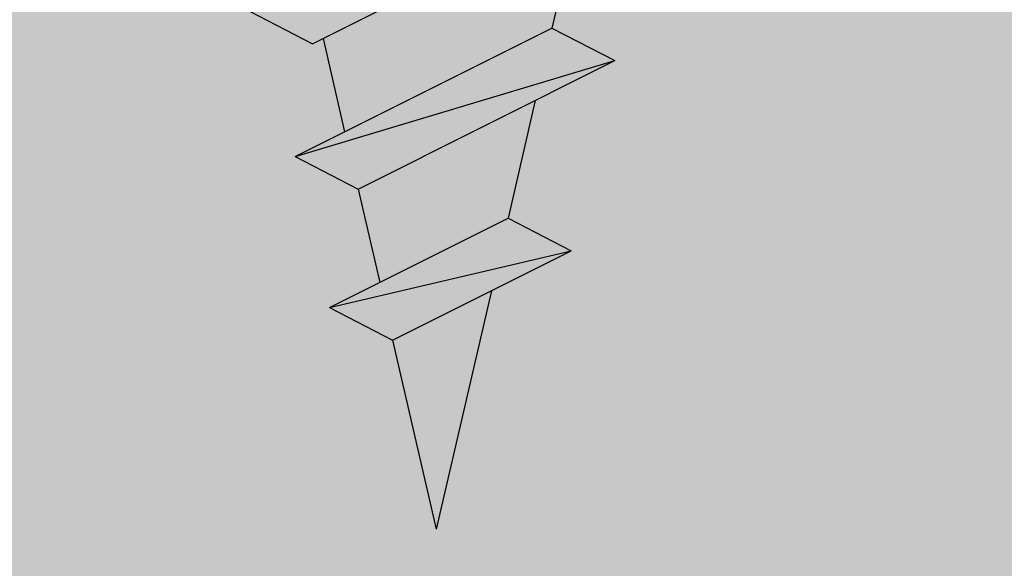
# Model space of a CAD drawing. Units: metres. Extents: x -732 to 5236, y -2273 to 3052.
# Drawn here: x 3417 to 3426, y -1813 to -1808 of the extents above; entities that cross this region are included whole.
import ezdxf

# ---------------------------------------------------------------- set-up
doc = ezdxf.new("R2010")
doc.units = ezdxf.units.M
for name, color, linetype in [('Rigips Befestigungen', 8, 'Continuous'), ('Rigips Dämmung', 3, 'Continuous'), ('Rigips Profile', 2, 'Continuous'), ('Rigips Profile 2', 5, 'Continuous')]:
    doc.layers.add(name, color=color, linetype=linetype)
doc.layers.add('Rigips Schr Dämmung FH', color=7, linetype='Continuous', true_color=0xeddf9e)

# ---------------------------------------------------------------- blocks, each defined once
blk = doc.blocks.new('cw50neu')
at = {"layer": 'Rigips Profile 2'}
h = blk.add_hatch(color=6, dxfattribs=at)
h.dxf.hatch_style = 1
edge = h.paths.add_edge_path()
edge.add_line((-5.974456518837648, 0.2636137152710494), (-2.725010499164448, 0.2636137224832859))
edge.add_arc((-2.725010508042707, 4.263613722483342), 4, 270.0000001271717, 360)
edge.add_line((1.274989491957293, 4.263613722483342), (1.274989491957404, 22.70798358002838))
edge.add_arc((0.2749894919575211, 22.70798358002844), 0.9999999999998863, 359.9999999999951, 390.8183080925619)
edge.add_line((1.133785728657139, 23.22030088778843), (0.3792076750452308, 24.48519821396209))
edge.add_arc((0.4750853402237084, 24.51361401329427), 0.09999992165879204, 163.4914016772464, 196.5085376833139, ccw=False)
edge.add_line((0.3792077051193786, 24.54202991409943), (1.133785737111574, 25.80692725177457))
edge.add_arc((0.2749894919040885, 26.3192445452728), 0.9999999999999131, 329.1816928589276, 360.0000000502636)
edge.add_line((1.274989491903975, 26.31924454615), (1.274989475725767, 45.26361714495178))
edge.add_arc((-2.72501052427423, 45.263617141189), 4, 360.0000000538975, 450)
edge.add_line((-2.725010524274229, 49.263617141189), (-4.725011282903086, 49.263617141189))
edge.add_line((-4.725011282903087, 49.263617141189), (-4.725011282903087, 48.66361711734714))
edge.add_line((-4.725011282903087, 48.66361711734714), (-2.725413171239542, 48.66361711734714))
edge.add_arc((-2.725010524274343, 45.263617141189), 3.399999999999992, 359.99321476807415, 450.00678528582165, ccw=False)
edge.add_line((0.6749894518842537, 45.26321449742204), (0.6749894681152122, 26.25868399391555))
edge.add_arc((0.2749886476697243, 26.25868474933645), 0.4000008204461977, 343.49133984348475, 359.999891794161, ccw=False)
edge.add_line((0.6585001524924878, 26.14502041004653), (-0.1466264195483885, 24.7953885289262))
edge.add_arc((0.3257115288651079, 24.51361404021497), 0.5499999999999465, 509.1816956140474, 570.8183053438961)
edge.add_line((-0.1466264148373198, 24.23183954360661), (0.6585000905712465, 22.88220782546844))
edge.add_arc((0.2749886476696104, 22.76854327725221), 0.4000008204462779, 360.000061831965, 376.5086913696519, ccw=False)
edge.add_line((0.6749894681156632, 22.76854370892158), (0.6749894529490456, 4.264016369442743))
edge.add_arc((-2.725010508044412, 4.263613707320587), 3.3999999848371, 270.0000001274152, 360.0067855412724, ccw=False)
edge.add_line((-2.725010500483442, 0.8636137224833649), (-21.14843101668406, 0.8636136819834499))
edge.add_arc((-21.14843101756343, 1.26361368198343), 0.3999999999999773, 242.3171060980412, 270.0000001259601, ccw=False)
edge.add_line((-21.33426209112246, 0.9094007345918285), (-22.79980843167424, 1.678271697160598))
edge.add_arc((-23.1250128104026, 1.058399039225152), 0.6999999999999864, 422.3171060980366, 477.6828940435187)
edge.add_line((-23.45021719066244, 1.678271696357116), (-24.91576352000697, 0.909400735050896))
edge.add_arc((-25.10159459444116, 1.263613681983317), 0.399999999999945, 269.99999987405613, 297.6828940435236, ccw=False)
edge.add_line((-25.10159459532041, 0.8636136819834536), (-43.32501511699547, 0.8636137224833641))
edge.add_arc((-43.32501510952124, 4.263613722483345), 3.399999999999977, 179.9932147146229, 269.9999998740466, ccw=False)
edge.add_line((-46.72501508567938, 4.264016369422168), (-46.72501508567915, 22.76854450951004))
edge.add_arc((-46.32501426523367, 22.76854375408925), 0.4000008204461977, 523.4913398434846, 539.9998917941609, ccw=False)
edge.add_line((-46.70852577005643, 22.88220809337918), (-45.90339920584051, 24.2318399610341))
edge.add_arc((-46.37573715422206, 24.51361444979887), 0.5499999999999878, 329.1816956075443, 390.8183135107194)
edge.add_line((-45.90339925068314, 24.79538901373337), (-46.70852571586635, 26.14502022720535))
edge.add_arc((-46.32501426523356, 26.25868474933623), 0.4000008204462817, 180.0000618319488, 196.508687472547, ccw=False)
edge.add_line((-46.72501508567961, 26.25868431766685), (-46.7250150694482, 43.26321452858008))
edge.add_arc((-43.3250150932896, 43.26361717234045), 3.400000000000067, 89.99321471417841, 180.0067852318138, ccw=False)
edge.add_line((-43.3246124463244, 46.66361714849859), (-41.32501433466086, 46.66361714849859))
edge.add_line((-41.32501433466086, 46.66361714849859), (-41.32501433466086, 47.26361717234045))
edge.add_line((-41.32501433466086, 47.26361717234045), (-43.32501509328971, 47.26361717234045))
edge.add_arc((-43.32501509328971, 43.26361717234045), 3.999999999999972, 450, 539.9999999461027)
edge.add_line((-47.32501509328971, 43.26361717610314), (-47.3250151094636, 26.31924450167))
edge.add_arc((-46.32501510946371, 26.31924450071552), 0.9999999999998863, 539.9999999453103, 570.8183162528263)
edge.add_line((-47.1838112731973, 25.80692707064282), (-46.42923328487631, 24.54203026337231))
edge.add_arc((-46.52511095777492, 24.51361449013143), 0.09999992164662674, 343.49140167577536, 376.50852209341366, ccw=False)
edge.add_line((-46.42923332268298, 24.48519858932741), (-47.18381135472873, 23.22030125156209))
edge.add_arc((-46.32501510952101, 22.70798395806401), 0.9999999999999918, 509.1816928589454, 540.0000000000114)
edge.add_line((-47.32501510952101, 22.70798395806378), (-47.32501510952124, 4.263613722483289))
edge.add_arc((-43.32501510952124, 4.263613722483345), 4, 540, 629.9999998728283)
edge.add_line((-43.3250151183995, 0.2636137224833446), (-25.10159459663941, 0.2636136819834341))
edge.add_arc((-25.10159459444116, 1.263613681983545), 1.000000000000057, 269.9999998740496, 297.6828940435183)
edge.add_line((-24.63701690835568, 0.3780813146520374), (-23.17147057901115, 1.146952275958258))
edge.add_arc((-23.12501281040272, 1.058399039225266), 0.09999999999987051, 422.3171060979859, 477.6828940434849, ccw=False)
edge.add_line((-23.0785550420129, 1.146952276073081), (-21.61300870146101, 0.3780813135043118))
edge.add_arc((-21.14843101756332, 1.263613681983317), 0.9999999999998879, 242.3171060980317, 270.0000001259504)
edge.add_line((-21.14843101536507, 0.2636136819834305), (-2.725010499164448, 0.2636137224833456))
edge.add_line((-2.725010499164448, 0.2636137224833421), (-5.974456518837648, 0.2636137152711056))
edge = h.paths.add_edge_path()
edge.add_line((-143.3744565188376, 0.2636137056439427), (-140.1250104991644, 0.2636137128561792))
edge.add_arc((-140.1250105080427, 4.263613712856122), 3.999999999999943, 270.0000001271717, 360.0000000000008)
edge.add_line((-136.1250105080428, 4.263613712856122), (-136.1250105080426, 22.70798357040116))
edge.add_arc((-137.1250105080426, 22.7079835704011), 1, 360.0000000000081, 390.818308092573)
edge.add_line((-136.266214271343, 23.2203008781612), (-137.0207923249549, 24.48519820433487))
edge.add_arc((-136.9249146597764, 24.51361400366705), 0.09999992165879204, 163.4914016772464, 196.5085376833139, ccw=False)
edge.add_line((-137.0207922948807, 24.54202990447221), (-136.2662142628885, 25.80692724214735))
edge.add_arc((-137.125010508096, 26.3192445356458), 1.000000000000015, 329.1816928589178, 360.0000000502521)
edge.add_line((-136.125010508096, 26.31924453652278), (-136.1250105242743, 45.2636171449517))
edge.add_arc((-140.1250105242743, 45.26361714118901), 4, 360.0000000538975, 450)
edge.add_line((-140.1250105242743, 49.2636171411889), (-142.1250112829032, 49.2636171411889))
edge.add_line((-142.1250112829032, 49.2636171411889), (-142.1250112829032, 48.66361711734704))
edge.add_line((-142.1250112829032, 48.66361711734704), (-140.1254131712396, 48.66361711734707))
edge.add_arc((-140.1250105242743, 45.2636171411889), 3.400000000000049, 359.99321476807506, 450.0067852858236, ccw=False)
edge.add_line((-136.7250105481157, 45.26321449742205), (-136.7250105318849, 26.25868398428842))
edge.add_arc((-137.1250113523304, 26.25868473970923), 0.4000008204461977, 343.49133984348475, 359.999891794161, ccw=False)
edge.add_line((-136.7414998475076, 26.14502040041931), (-137.5466264195484, 24.79538851929897))
edge.add_arc((-137.0742884711349, 24.51361403058764), 0.5499999999999902, 509.1816956140398, 570.8183053438826)
edge.add_line((-137.5466264148374, 24.23183953397939), (-136.7414999094287, 22.88220781584122))
edge.add_arc((-137.1250113523304, 22.76854326762533), 0.4000008204461648, 360.00006183190806, 376.5086913695973, ccw=False)
edge.add_line((-136.7250105318844, 22.76854369929448), (-136.7250105470509, 4.264016359815635))
edge.add_arc((-140.1250105080445, 4.263613697693481), 3.399999984837213, 270.0000001274171, 360.0067855412724, ccw=False)
edge.add_line((-140.1250105004834, 0.8636137128562582), (-171.1484310158194, 0.8636136723563417))
edge.add_arc((-171.1484310166987, 1.263613672356325), 0.4000000000000341, 242.317106098045, 270.0000001259601, ccw=False)
edge.add_line((-171.3342620902578, 0.9094007249646089), (-172.7998084308097, 1.678271687533378))
edge.add_arc((-173.125012809538, 1.058399029598046), 0.6999999999999361, 422.3171060980345, 477.6828940435126)
edge.add_line((-173.4502171897977, 1.678271686729897), (-174.9157635191423, 0.9094007254236763))
edge.add_arc((-175.1015945935766, 1.263613672356438), 0.4000000000001991, 269.99999987405613, 297.6828940435229, ccw=False)
edge.add_line((-175.1015945944558, 0.8636136723562339), (-205.9250151169955, 0.8636137128561429))
edge.add_arc((-205.9250151095214, 4.263613712856239), 3.400000000000034, 179.9932147146238, 269.9999998740485, ccw=False)
edge.add_line((-209.3250150856795, 4.264016359795064), (-209.3250150856792, 22.76854449988294))
edge.add_arc((-208.9250142652337, 22.76854374446249), 0.4000008204461977, 523.491339843544, 539.999891794218, ccw=False)
edge.add_line((-209.3085257700566, 22.88220808375196), (-208.5033992058405, 24.23183995140691))
edge.add_arc((-208.9757371542221, 24.51361444017176), 0.5499999999999878, 329.1816956075443, 390.8183135107168)
edge.add_line((-208.5033992506832, 24.79538900410616), (-209.3085257158664, 26.14502021757814))
edge.add_arc((-208.9250142652337, 26.25868473970901), 0.4000008204461726, 180.0000618319488, 196.5086874725516, ccw=False)
edge.add_line((-209.3250150856796, 26.25868430803963), (-209.3250150694482, 42.76321451895286))
edge.add_arc((-205.9250150932897, 42.76361716271323), 3.399999999999954, 89.99321471417841, 180.0067852318148, ccw=False)
edge.add_line((-205.9246124463245, 46.16361713887137), (-203.925014334661, 46.16361713887137))
edge.add_line((-203.925014334661, 46.16361713887137), (-203.925014334661, 46.76361716271323))
edge.add_line((-203.925014334661, 46.76361716271323), (-205.9250150932897, 46.76361716271323))
edge.add_arc((-205.9250150932897, 42.76361716271323), 3.999999999999972, 450, 539.9999999461027)
edge.add_line((-209.9250150932897, 42.76361716647604), (-209.9250151094636, 26.3192444920429))
edge.add_arc((-208.9250151094637, 26.31924449108807), 0.9999999999998863, 539.9999999452973, 570.8183162528119)
edge.add_line((-209.7838112731974, 25.8069270610156), (-209.0292332848765, 24.5420302537451))
edge.add_arc((-209.125110957775, 24.5136144805041), 0.0999999216465662, 343.491401675869, 376.50852209352587, ccw=False)
edge.add_line((-209.029233322683, 24.4851985797002), (-209.7838113547288, 23.22030124193488))
edge.add_arc((-208.925015109521, 22.70798394843656), 1.000000000000108, 509.1816928589342, 539.9999999999984)
edge.add_line((-209.9250151095212, 22.70798394843668), (-209.9250151095214, 4.263613712856184))
edge.add_arc((-205.9250151095214, 4.263613712856126), 4, 540, 629.9999998728283)
edge.add_line((-205.9250151183996, 0.2636137128561258), (-175.1015945957748, 0.2636136723562169))
edge.add_arc((-175.1015945935766, 1.263613672356325), 1.000000000000114, 269.9999998740496, 297.6828940435168)
edge.add_line((-174.6370169074911, 0.3780813050249315), (-173.1714705781466, 1.146952266331152))
edge.add_arc((-173.125012809538, 1.058399029598046), 0.09999999999997367, 422.31710609805873, 477.6828940435274, ccw=False)
edge.add_line((-173.0785550411483, 1.146952266445862), (-171.6130087005964, 0.3780813038770924))
edge.add_arc((-171.1484310166987, 1.263613672356438), 1.000000000000139, 242.3171060980392, 270.0000001259569)
edge.add_line((-171.1484310145004, 0.2636136723563246), (-140.1250104991644, 0.2636137128562411))
edge = h.paths.add_edge_path()
edge.add_line((-655.8744565188374, 0.2636136950209623), (-652.6250104991643, 0.2636137022331988))
edge.add_arc((-652.6250105080428, 4.263613702233255), 4, 270.0000001271749, 360)
edge.add_line((-648.6250105080428, 4.263613702233255), (-648.6250105080426, 22.70798355977827))
edge.add_arc((-649.6250105080424, 22.70798355977812), 1, 360.0000000000065, 390.8183080925717)
edge.add_line((-648.7662142713427, 23.22030086753834), (-649.5207923249548, 24.48519819371201))
edge.add_arc((-649.4249146597765, 24.51361399304396), 0.09999992165872743, 163.491401677103, 196.508537683189, ccw=False)
edge.add_line((-649.5207922948805, 24.54202989384923), (-648.7662142628883, 25.80692723152437))
edge.add_arc((-649.625010508096, 26.31924452502237), 0.9999999999999772, 329.1816928589469, 360.0000000502782)
edge.add_line((-648.625010508096, 26.31924452589992), (-648.6250105242741, 45.26361714495168))
edge.add_arc((-652.6250105242741, 45.26361714118893), 4, 360.0000000538978, 450)
edge.add_line((-652.6250105242741, 49.26361714118893), (-654.6250112829027, 49.26361714118893))
edge.add_line((-654.6250112829027, 49.26361714118893), (-654.6250112829027, 48.66361711734707))
edge.add_line((-654.6250112829027, 48.66361711734707), (-652.6254131712392, 48.6636171173471))
edge.add_arc((-652.6250105242741, 45.26361714118893), 3.399999999999935, 359.9932147680732, 450.0067852858236, ccw=False)
edge.add_line((-649.2250105481155, 45.26321449742197), (-649.2250105318847, 26.2586839736655))
edge.add_arc((-649.6250113523304, 26.25868472908625), 0.4000008204461977, 343.49133984348475, 359.999891794161, ccw=False)
edge.add_line((-649.2414998475076, 26.14502038979644), (-650.0466264195484, 24.79538850867611))
edge.add_arc((-649.5742884711347, 24.51361401996477), 0.5500000000001855, 509.181695614052, 570.8183053438703)
edge.add_line((-650.0466264148374, 24.23183952335652), (-649.241499909429, 22.88220780521835))
edge.add_arc((-649.6250113523304, 22.76854325700166), 0.400000820446181, 360.0000618320261, 376.5086913697197, ccw=False)
edge.add_line((-649.2250105318842, 22.7685436886715), (-649.2250105470509, 4.264016349192627))
edge.add_arc((-652.6250105080446, 4.263613687070387), 3.399999984837327, 270.00000012742095, 360.00678554127336, ccw=False)
edge.add_line((-652.6250105004835, 0.8636137022331641), (-721.1484310166843, 0.863613661733243))
edge.add_arc((-721.1484310175636, 1.263613661733119), 0.3999999999998067, 242.3171060980261, 270.00000012594387, ccw=False)
edge.add_line((-721.3342620911224, 0.9094007143417445), (-722.7998084316741, 1.678271676910457))
edge.add_arc((-723.1250128104027, 1.058399018975068), 0.6999999999998858, 422.3171060980322, 477.6828940435126)
edge.add_line((-723.4502171906622, 1.678271676107032), (-724.915763520007, 0.9094007148007551))
edge.add_arc((-725.1015945944412, 1.263613661732778), 0.3999999999994367, 269.99999987405613, 297.682894043525, ccw=False)
edge.add_line((-725.1015945953202, 0.8636136617333695), (-793.4250151169952, 0.8636137022332739))
edge.add_arc((-793.4250151095209, 4.263613702233264), 3.399999999999977, 179.9932147146229, 269.9999998740466, ccw=False)
edge.add_line((-796.8250150856791, 4.264016349171974), (-796.8250150856791, 22.76854448925987))
edge.add_arc((-796.4250142652338, 22.76854373383826), 0.4000008204461977, 523.4913398433662, 539.999891794047, ccw=False)
edge.add_line((-796.8085257700561, 22.88220807312899), (-796.0033992058404, 24.23183994078394))
edge.add_arc((-796.4757371542221, 24.51361442954879), 0.5499999999998757, 329.1816956075409, 390.8183135107255)
edge.add_line((-796.0033992506831, 24.79538899348329), (-796.8085257158662, 26.14502020695527))
edge.add_arc((-796.4250142652338, 26.25868472908649), 0.4000008204461767, 180.0000618320057, 196.5086874726109, ccw=False)
edge.add_line((-796.8250150856795, 26.25868429741677), (-796.825015069448, 43.26321450832997))
edge.add_arc((-793.4250150932896, 43.26361715209026), 3.39999999999984, 89.99321471417261, 180.0067852318133, ccw=False)
edge.add_line((-793.4246124463241, 46.6636171282484), (-791.4250143346605, 46.6636171282484))
edge.add_line((-791.4250143346605, 46.6636171282484), (-791.4250143346605, 47.26361715209026))
edge.add_line((-791.4250143346605, 47.26361715209026), (-793.4250150932896, 47.26361715209026))
edge.add_arc((-793.4250150932896, 43.26361715209026), 4, 450, 539.9999999461022)
edge.add_line((-797.4250150932896, 43.26361715585306), (-797.4250151094634, 26.31924448141992))
edge.add_arc((-796.4250151094636, 26.31924448046521), 1, 539.9999999452989, 570.8183162528098)
edge.add_line((-797.2838112731972, 25.80692705039274), (-796.529233284876, 24.54203024312221))
edge.add_arc((-796.6251109577745, 24.51361446988158), 0.09999992164645313, 343.491401675629, 376.50852209330725, ccw=False)
edge.add_line((-796.5292333226828, 24.48519856907722), (-797.2838113547284, 23.22030123131187))
edge.add_arc((-796.4250151095209, 22.70798393781347), 1.000000000000015, 509.1816928589177, 539.9999999999853)
edge.add_line((-797.4250151095209, 22.7079839378137), (-797.4250151095209, 4.263613702233236))
edge.add_arc((-793.4250151095209, 4.26361370223315), 4, 539.9999999999984, 629.999999872825)
edge.add_line((-793.4250151183994, 0.2636137022332637), (-725.1015945966394, 0.2636136617333593))
edge.add_arc((-725.1015945944412, 1.263613661733915), 1.000000000000512, 269.9999998740366, 297.6828940435047)
edge.add_line((-724.6370169083555, 0.3780812944019534), (-723.1714705790112, 1.146952255708174))
edge.add_arc((-723.1250128104027, 1.058399018974955), 0.1000000000001272, 422.31710609808897, 477.6828940435548, ccw=False)
edge.add_line((-723.078555042013, 1.146952255822997), (-721.6130087014612, 0.3780812932542849))
edge.add_arc((-721.1484310175631, 1.263613661733687), 1.000000000000396, 242.3171060980322, 270.0000001259504)
edge.add_line((-721.1484310153648, 0.2636136617333465), (-652.6250104991643, 0.2636137022332676))
edge = h.paths.add_edge_path()
edge.add_line((-491.7682990943133, 0.2636137355209787), (-450.9188530746401, 0.2636137427332198))
edge.add_arc((-450.9188530835186, 4.263613742733269), 4, 270.0000001271749, 360)
edge.add_line((-446.9188530835183, 4.263613742733269), (-446.9188530835181, 22.70798360027831))
edge.add_arc((-447.9188530835181, 22.70798360027814), 1, 360.0000000000081, 390.8183080925717)
edge.add_line((-447.0600568468185, 23.22030090803824), (-447.8146349004305, 24.48519823421191))
edge.add_arc((-447.718757235252, 24.51361403354386), 0.09999992165872743, 163.491401677103, 196.508537683189, ccw=False)
edge.add_line((-447.8146348703563, 24.54202993434913), (-447.0600568383641, 25.8069272720243))
edge.add_arc((-447.9188530835715, 26.31924456552272), 1, 329.1816928589192, 360.0000000502521)
edge.add_line((-446.9188530835715, 26.31924456639982), (-446.9188530997499, 44.76361714495167))
edge.add_arc((-450.9188530997499, 44.76361714118892), 4, 360.0000000538975, 450)
edge.add_line((-450.9188530997499, 48.76361714118892), (-452.9188538583787, 48.76361714118892))
edge.add_line((-452.9188538583787, 48.76361714118892), (-452.9188538583787, 48.16361711734706))
edge.add_line((-452.9188538583787, 48.16361711734706), (-450.9192557467152, 48.16361711734706))
edge.add_arc((-450.9188530997499, 44.76361714118892), 3.400000000000049, 359.99321476807506, 450.0067852858236, ccw=False)
edge.add_line((-447.5188531235913, 44.76321449742196), (-447.5188531073604, 26.25868401416542))
edge.add_arc((-447.9188539278059, 26.25868476958627), 0.4000008204461977, 343.49133984348475, 359.999891794161, ccw=False)
edge.add_line((-447.5353424229831, 26.14502043029634), (-448.3404689950239, 24.79538854917598))
edge.add_arc((-447.8681310466104, 24.51361406046468), 0.5499999999999756, 509.1816956140424, 570.8183053438826)
edge.add_line((-448.340468990313, 24.23183956385643), (-447.5353424849043, 22.88220784571823))
edge.add_arc((-447.9188539278059, 22.76854329750236), 0.4000008204461648, 360.0000618319121, 376.5086913695973, ccw=False)
edge.add_line((-447.51885310736, 22.7685437291714), (-447.5188531225267, 4.264016389692557))
edge.add_arc((-450.9188530835204, 4.263613727570401), 3.399999984837327, 270.00000012742095, 360.00678554127336, ccw=False)
edge.add_line((-450.9188530759591, 0.8636137427331781), (-506.9422735921596, 0.8636137022332585))
edge.add_arc((-506.9422735930391, 1.263613702233473), 0.4000000000002046, 242.3171060980564, 270.00000012597644, ccw=False)
edge.add_line((-507.1281046665981, 0.9094007548416441), (-508.5936510071499, 1.678271717410413))
edge.add_arc((-508.918855385878, 1.058399059475081), 0.6999999999998305, 422.3171060980509, 477.6828940435291)
edge.add_line((-509.244059766138, 1.678271716607046), (-510.7096060954827, 0.9094007553008253))
edge.add_arc((-510.8954371699166, 1.263613702232792), 0.3999999999994367, 269.99999987405613, 297.682894043525, ccw=False)
edge.add_line((-510.8954371707959, 0.8636137022333827), (-566.7188576924709, 0.8636137427332887))
edge.add_arc((-566.7188576849966, 4.263613742733276), 3.400000000000091, 179.9932147146247, 269.9999998740466, ccw=False)
edge.add_line((-570.118857661155, 4.264016389671986), (-570.1188576611547, 22.76854452975986))
edge.add_arc((-569.7188568407095, 22.76854377433907), 0.4000008204459703, 523.4913398434755, 539.9998917941609, ccw=False)
edge.add_line((-570.102368345532, 22.882208113629), (-569.2972417813161, 24.23183998128392))
edge.add_arc((-569.7695797296977, 24.51361447004869), 0.5500000000000855, 329.1816956075505, 390.8183135107133)
edge.add_line((-569.2972418261587, 24.79538903398319), (-570.1023682913418, 26.14502024745517))
edge.add_arc((-569.7188568407092, 26.25868476958639), 0.4000008204461767, 180.0000618320057, 196.5086874726109, ccw=False)
edge.add_line((-570.1188576611552, 26.25868433791667), (-570.1188576449237, 42.76321454882987))
edge.add_arc((-566.7188576687653, 42.76361719259027), 3.39999999999984, 89.99321471417642, 180.0067852318148, ccw=False)
edge.add_line((-566.7184550218, 46.16361716874841), (-564.7188569101364, 46.16361716874841))
edge.add_line((-564.7188569101364, 46.16361716874841), (-564.7188569101364, 46.76361719259027))
edge.add_line((-564.7188569101364, 46.76361719259027), (-566.7188576687653, 46.76361719259027))
edge.add_arc((-566.7188576687653, 42.76361719259027), 4, 450, 539.9999999461027)
edge.add_line((-570.7188576687653, 42.76361719635296), (-570.718857684939, 26.31924452191985))
edge.add_arc((-569.718857684939, 26.31924452096511), 1, 539.9999999452973, 570.8183162528098)
edge.add_line((-570.5776538486729, 25.80692709089264), (-569.8230758603519, 24.54203028362213))
edge.add_arc((-569.9189535332501, 24.51361451038114), 0.0999999216463482, 343.4914016758476, 376.5085220935629, ccw=False)
edge.add_line((-569.8230758981584, 24.48519860957723), (-570.5776539302041, 23.22030127181188))
edge.add_arc((-569.7188576849966, 22.70798397831349), 1, 509.1816928589192, 539.9999999999869)
edge.add_line((-570.7188576849966, 22.70798397831371), (-570.7188576849968, 4.26361374273322))
edge.add_arc((-566.7188576849966, 4.263613742733276), 4.000000000000227, 540, 629.999999872825)
edge.add_line((-566.7188576938751, 0.2636137427332763), (-510.8954371721151, 0.2636137022333703))
edge.add_arc((-510.8954371699166, 1.263613702233815), 1.000000000000512, 269.9999998740366, 297.6828940435047)
edge.add_line((-510.4308594838312, 0.3780813349019667), (-508.9653131544869, 1.146952296208187))
edge.add_arc((-508.9188553858783, 1.058399059474627), 0.1000000000003285, 422.3171060980342, 477.6828940434943, ccw=False)
edge.add_line((-508.8723976174883, 1.146952296322897), (-507.4068512769368, 0.3780813337541843))
edge.add_arc((-506.9422735930389, 1.263613702233701), 1.000000000000396, 242.3171060980322, 270.0000001259504)
edge.add_line((-506.9422735908406, 0.2636137022332461), (-450.9188530746401, 0.2636137427331658))
edge = h.paths.add_edge_path()
edge.add_line((-280.8744565188376, 0.2636137056438374), (-277.6250104991645, 0.2636137128560739))
edge.add_arc((-277.625010508043, 4.26361371285613), 4, 270.0000001271749, 360)
edge.add_line((-273.6250105080428, 4.26361371285613), (-273.6250105080426, 22.70798357040117))
edge.add_arc((-274.6250105080426, 22.707983570401), 1, 360.0000000000081, 390.818308092573)
edge.add_line((-273.766214271343, 23.22030087816121), (-274.520792324955, 24.48519820433488))
edge.add_arc((-274.4249146597765, 24.51361400366683), 0.09999992165873552, 163.4914016771186, 196.5085376832046, ccw=False)
edge.add_line((-274.5207922948807, 24.54202990447222), (-273.7662142628885, 25.80692724214736))
edge.add_arc((-274.625010508096, 26.3192445356457), 1.000000000000015, 329.1816928589178, 360.0000000502521)
edge.add_line((-273.625010508096, 26.31924453652279), (-273.6250105242743, 45.26361714495171))
edge.add_arc((-277.6250105242743, 45.2636171411889), 4, 360.0000000538975, 450)
edge.add_line((-277.6250105242743, 49.2636171411889), (-279.6250112829032, 49.2636171411889))
edge.add_line((-279.6250112829032, 49.2636171411889), (-279.6250112829032, 48.66361711734704))
edge.add_line((-279.6250112829032, 48.66361711734704), (-277.6254131712396, 48.66361711734707))
edge.add_arc((-277.6250105242743, 45.2636171411889), 3.400000000000049, 359.99321476807506, 450.0067852858236, ccw=False)
edge.add_line((-274.2250105481157, 45.26321449742206), (-274.2250105318849, 26.25868398428842))
edge.add_arc((-274.6250113523304, 26.25868473970924), 0.4000008204461977, 343.49133984348475, 359.999891794161, ccw=False)
edge.add_line((-274.2414998475076, 26.14502040041932), (-275.0466264195484, 24.79538851929899))
edge.add_arc((-274.5742884711347, 24.51361403058765), 0.5500000000001855, 509.181695614052, 570.8183053438703)
edge.add_line((-275.0466264148374, 24.2318395339794), (-274.2414999094287, 22.88220781584123))
edge.add_arc((-274.6250113523304, 22.76854326762534), 0.4000008204461648, 360.00006183190806, 376.5086913695973, ccw=False)
edge.add_line((-274.2250105318844, 22.76854369929437), (-274.2250105470509, 4.264016359815532))
edge.add_arc((-277.6250105080444, 4.263613697693262), 3.3999999848371, 270.0000001274171, 360.00678554127336, ccw=False)
edge.add_line((-277.6250105004833, 0.863613712856153), (-321.1484310158194, 0.8636136723562349))
edge.add_arc((-321.1484310166986, 1.263613672356106), 0.3999999999998067, 242.3171060980299, 270.00000012594387, ccw=False)
edge.add_line((-321.3342620902577, 0.9094007249646181), (-322.7998084308097, 1.678271687533387))
edge.add_arc((-323.125012809538, 1.058399029597942), 0.6999999999999361, 422.3171060980345, 477.6828940435126)
edge.add_line((-323.4502171897977, 1.678271686729906), (-324.9157635191423, 0.9094007254236857))
edge.add_arc((-325.1015945935765, 1.263613672356561), 0.4000000000003477, 269.99999987402356, 297.6828940434933, ccw=False)
edge.add_line((-325.1015945944559, 0.8636136723562431), (-368.4250151169954, 0.8636137128561505))
edge.add_arc((-368.4250151095212, 4.26361371285625), 3.400000000000091, 179.9932147146247, 269.9999998740466, ccw=False)
edge.add_line((-371.8250150856795, 4.26401635979496), (-371.8250150856793, 22.76854449988283))
edge.add_arc((-371.425014265234, 22.76854374446204), 0.4000008204459703, 523.4913398434755, 539.9998917941609, ccw=False)
edge.add_line((-371.8085257700566, 22.88220808375197), (-371.0033992058407, 24.23183995140692))
edge.add_arc((-371.4757371542221, 24.51361444017177), 0.5499999999998902, 329.1816956075384, 390.8183135107229)
edge.add_line((-371.0033992506833, 24.79538900410616), (-371.8085257158664, 26.14502021757814))
edge.add_arc((-371.4250142652338, 26.25868473970936), 0.4000008204461767, 180.0000618320057, 196.5086874726109, ccw=False)
edge.add_line((-371.8250150856798, 26.25868430803964), (-371.8250150694482, 42.76321451895287))
edge.add_arc((-368.4250150932899, 42.76361716271324), 3.39999999999984, 89.99321471417642, 180.0067852318148, ccw=False)
edge.add_line((-368.4246124463245, 46.16361713887138), (-366.425014334661, 46.16361713887138))
edge.add_line((-366.425014334661, 46.16361713887138), (-366.425014334661, 46.76361716271324))
edge.add_line((-366.425014334661, 46.76361716271324), (-368.4250150932899, 46.76361716271324))
edge.add_arc((-368.4250150932899, 42.76361716271324), 3.999999999999972, 450, 539.9999999461027)
edge.add_line((-372.4250150932899, 42.76361716647593), (-372.4250151094636, 26.31924449204279))
edge.add_arc((-371.4250151094636, 26.31924449108808), 1, 539.9999999452973, 570.8183162528085)
edge.add_line((-372.2838112731974, 25.80692706101561), (-371.5292332848765, 24.5420302537451))
edge.add_arc((-371.6251109577747, 24.513614480504), 0.0999999216463482, 343.491401675832, 376.5085220935629, ccw=False)
edge.add_line((-371.529233322683, 24.4851985797002), (-372.2838113547286, 23.22030124193488))
edge.add_arc((-371.4250151095212, 22.70798394843634), 1.000000000000015, 509.1816928589177, 539.9999999999869)
edge.add_line((-372.4250151095212, 22.70798394843657), (-372.4250151095214, 4.263613712856078))
edge.add_arc((-368.4250151095212, 4.263613712856136), 4.000000000000227, 540, 629.999999872825)
edge.add_line((-368.4250151183996, 0.2636137128561358), (-325.1015945957747, 0.2636136723562283))
edge.add_arc((-325.1015945935767, 1.263613672355879), 0.9999999999996589, 269.9999998740627, 297.6828940435289)
edge.add_line((-324.6370169074912, 0.3780813050248271), (-323.1714705781465, 1.146952266331047))
edge.add_arc((-323.125012809538, 1.058399029598169), 0.09999999999982018, 422.3171060980285, 477.6828940435, ccw=False)
edge.add_line((-323.0785550411483, 1.146952266445871), (-321.6130087005963, 0.3780813038771017))
edge.add_arc((-321.1484310166984, 1.263613672356106), 1.000000000000044, 242.3171060980217, 270.0000001259373)
edge.add_line((-321.1484310145004, 0.2636136723562201), (-277.6250104991645, 0.2636137128561382))
edge = h.paths.add_edge_path()
edge.add_arc((-783.1982445388542, 119.7797880890031), 0.9999999638070796, 242.3171049930857, 269.989112335457)
edge.add_line((-783.1984345644403, 118.779788143251), (-663.0517810809044, 118.7797881253466))
edge.add_arc((-663.0517810794056, 119.7797881253464), 0.9999999999999432, 269.9999999141224, 320.3575461172771)
edge.add_line((-662.2817403538018, 119.1417933911115), (-661.05183039865, 120.6262582361514))
edge.add_arc((-660.9748263260897, 120.562458762728), 0.100000000000005, 399.64245407789383, 500.35754611728044, ccw=False)
edge.add_line((-660.8978222537469, 120.6262582364138), (-659.6679122878581, 119.141793388707))
edge.add_arc((-658.8978715644273, 119.7797881255647), 0.9999999999999091, 219.6424540778797, 270.0000002104992)
edge.add_line((-658.8978715607534, 118.7797881255648), (-651.9748240148954, 118.779788165696))
edge.add_arc((-651.9748240237739, 122.7797881656959), 3.999999999999886, 270.0000001271749, 360.0000000000016)
edge.add_line((-647.9748240237739, 122.7797881656961), (-647.9748240237734, 158.7797916155531))
edge.add_line((-647.9748240237734, 158.779791615553), (-648.5748240476153, 158.779791615553))
edge.add_line((-648.5748240476153, 158.779791615553), (-648.5748240476157, 122.7801908126613))
edge.add_arc((-651.9748240237739, 122.7797881656961), 3.399999999999992, 270.0000002105022, 360.0067852858221, ccw=False)
edge.add_line((-651.9748240112824, 119.3797881656961), (-658.9982445324151, 119.3797881251962))
edge.add_arc((-658.9982445332946, 119.7797881251959), 0.3999999999997499, 242.3171060980242, 270.00000012594387, ccw=False)
edge.add_line((-659.1840756068534, 119.4255751778044), (-660.5513039283389, 121.0757792076316))
edge.add_arc((-660.9748263262261, 120.7248821023598), 0.5500000000000544, 399.642454077878, 500.3575461172751)
edge.add_line((-661.3983487253079, 121.075779206189), (-662.765577035738, 119.4255751782635))
edge.add_arc((-662.9514081101722, 119.7797881251965), 0.4000000000003477, 269.99999987402356, 297.6828940434933, ccw=False)
edge.add_line((-662.9514081110517, 119.3797881251961), (-783.1982445394535, 119.379788125196))
edge.add_arc((-783.1982445388542, 119.7797881251959), 0.399999999999892, 242.3171059564745, 269.99999991411585, ccw=False)
edge.add_line((-783.3840756132884, 119.4255751782635), (-784.7513039237185, 121.075779206189))
edge.add_arc((-785.1748263228003, 120.7248821023598), 0.5499999999999219, 399.642453882725, 500.357545922122)
edge.add_line((-785.5983487206875, 121.0757792076316), (-786.9655770421728, 119.4255751778044))
edge.add_arc((-787.1514081157318, 119.7797881251964), 0.4000000000001857, 269.99999987402356, 297.68289390194366, ccw=False)
edge.add_line((-787.1514081166113, 119.3797881251961), (-794.1748286377442, 119.379788165696))
edge.add_arc((-794.1748286252525, 122.7797881656961), 3.400000000000063, 179.9932147146243, 269.99999978949774, ccw=False)
edge.add_line((-797.5748286014107, 122.7801908126348), (-797.57482860141, 158.779791615553))
edge.add_line((-797.5748286014102, 158.7797916155531), (-798.1748286252523, 158.7797916155531))
edge.add_line((-798.1748286252521, 158.7797916155531), (-798.1748286252525, 122.779788165696))
edge.add_arc((-794.1748286252525, 122.7797881656961), 4.000000000000227, 180.0000000000008, 269.9999997894943)
edge.add_line((-794.1748286399486, 118.7797881656959), (-787.2517810882732, 118.7797881255648))
edge.add_arc((-787.2517810845991, 119.7797881255647), 0.9999999999999147, 269.9999997895008, 320.3575459221203)
edge.add_line((-786.4817403611685, 119.141793388707), (-785.2518303952795, 120.6262582364137))
edge.add_arc((-785.1748263229367, 120.5624587627279), 0.09999999999995227, 399.6424538827196, 500.35754592210617, ccw=False)
edge.add_line((-785.0978222503761, 120.6262582361515), (-783.6628222249394, 118.8942557578648))
edge.add_arc((-783.1982445388542, 119.7797881251961), 0.9999999999999833, 242.3171059564947, 270.0000001259634)
edge.add_arc((-783.1982445387105, 119.77978808833), 0.9999999631339733, 270.00000011773, 270.0108874845878)
edge = h.paths.add_edge_path()
edge.add_arc((-556.5516408077264, 119.779788089078), 0.9999999638070796, 242.3171049930857, 269.989112335457)
edge.add_line((-556.5518308333125, 118.7797881433259), (-461.4051773497769, 118.7797881254215))
edge.add_arc((-461.4051773482781, 119.7797881254214), 0.9999999999999432, 269.9999999141224, 320.3575461172771)
edge.add_line((-460.6351366226745, 119.1417933911864), (-459.4052266675228, 120.6262582362263))
edge.add_arc((-459.3282225949624, 120.5624587628029), 0.100000000000005, 399.64245407789383, 500.35754611728044, ccw=False)
edge.add_line((-459.2512185226194, 120.6262582364887), (-458.0213085567307, 119.1417933887819))
edge.add_arc((-457.2512678332998, 119.77978812564), 1.000000000000229, 219.6424540778815, 270.0000002104992)
edge.add_line((-457.2512678296259, 118.7797881256397), (-450.3282202837681, 118.7797881657709))
edge.add_arc((-450.3282202926466, 122.7797881657708), 3.999999999999886, 270.0000001271749, 360.0000000000016)
edge.add_line((-446.3282202926466, 122.779788165771), (-446.3282202926462, 158.779791615628))
edge.add_line((-446.3282202926462, 158.7797916156281), (-446.928220316488, 158.779791615628))
edge.add_line((-446.928220316488, 158.7797916156281), (-446.9282203164883, 122.7801908127363))
edge.add_arc((-450.3282202926464, 122.779788165771), 3.399999999999992, 270.0000002105022, 360.0067852858221, ccw=False)
edge.add_line((-450.3282202801549, 119.379788165771), (-457.3516408012879, 119.3797881252711))
edge.add_arc((-457.3516408021671, 119.7797881252708), 0.3999999999997499, 242.3171060980242, 270.00000012594387, ccw=False)
edge.add_line((-457.5374718757262, 119.4255751778794), (-458.9047001972117, 121.0757792077066))
edge.add_arc((-459.3282225950986, 120.7248821024347), 0.5500000000000544, 399.642454077878, 500.3575461172751)
edge.add_line((-459.7517449941806, 121.0757792062639), (-461.1189733046108, 119.4255751783384))
edge.add_arc((-461.3048043790448, 119.7797881252709), 0.3999999999998394, 269.99999987402356, 297.6828940434948, ccw=False)
edge.add_line((-461.3048043799242, 119.3797881252711), (-556.5516408083263, 119.379788125271))
edge.add_arc((-556.5516408077266, 119.7797881252705), 0.3999999999994373, 242.31710595647309, 269.99999991411585, ccw=False)
edge.add_line((-556.7374718821605, 119.4255751783385), (-558.1047001925907, 121.075779206264))
edge.add_arc((-558.5282225916727, 120.7248821024347), 0.5499999999999219, 399.642453882725, 500.357545922122)
edge.add_line((-558.9517449895596, 121.0757792077066), (-560.3189733110452, 119.4255751778794))
edge.add_arc((-560.5048043846042, 119.7797881252708), 0.399999999999783, 269.99999987405613, 297.6828939019739, ccw=False)
edge.add_line((-560.5048043854835, 119.3797881252711), (-567.5282249066166, 119.379788165771))
edge.add_arc((-567.5282248941252, 122.779788165771), 3.400000000000063, 179.9932147146243, 269.99999978949774, ccw=False)
edge.add_line((-570.9282248702833, 122.7801908127097), (-570.9282248702824, 158.7797916156279))
edge.add_line((-570.9282248702824, 158.7797916156281), (-571.5282248941247, 158.7797916156281))
edge.add_line((-571.5282248941247, 158.7797916156281), (-571.5282248941252, 122.779788165771))
edge.add_arc((-567.528224894125, 122.7797881657711), 4.000000000000227, 180.0000000000024, 269.9999997894976)
edge.add_line((-567.5282249088208, 118.779788165771), (-560.6051773571456, 118.7797881256398))
edge.add_arc((-560.6051773534717, 119.7797881256397), 0.9999999999999147, 269.9999997895008, 320.3575459221203)
edge.add_line((-559.8351366300411, 119.1417933887818), (-558.6052266641522, 120.6262582364886))
edge.add_arc((-558.5282225918091, 120.5624587628029), 0.09999999999995227, 399.6424538827196, 500.35754592210617, ccw=False)
edge.add_line((-558.4512185192488, 120.6262582362264), (-557.0162184938121, 118.8942557579396))
edge.add_arc((-556.5516408077266, 119.7797881252715), 1.000000000000492, 242.3171059564953, 270.0000001259634)
edge.add_arc((-556.5516408075829, 119.7797880872083), 0.9999999619373909, 270.00000011773, 270.0108874845878)
edge = h.paths.add_edge_path()
edge.add_arc((-358.2671654396499, 119.779788089003), 0.9999999638070796, 242.3171049930857, 269.989112335457)
edge.add_line((-358.2673554652361, 118.7797881432507), (-288.1207019817002, 118.7797881253463))
edge.add_arc((-288.1207019802016, 119.7797881253463), 0.9999999999999432, 269.9999999141354, 320.3575461172854)
edge.add_line((-287.3506612545978, 119.1417933911114), (-286.1207512994461, 120.6262582361513))
edge.add_arc((-286.0437472268857, 120.5624587627277), 0.100000000000005, 399.6424540779064, 500.35754611728044, ccw=False)
edge.add_line((-285.9667431545427, 120.6262582364136), (-284.7368331886539, 119.1417933887068))
edge.add_arc((-283.9667924652233, 119.7797881255648), 1.000000000000054, 219.6424540778898, 270.0000002105122)
edge.add_line((-283.9667924615492, 118.7797881255647), (-277.0437449156916, 118.7797881656958))
edge.add_arc((-277.0437449245701, 122.7797881656958), 4, 270.0000001271749, 360)
edge.add_line((-273.0437449245699, 122.7797881656958), (-273.0437449245696, 158.7797916155529))
edge.add_line((-273.0437449245696, 158.7797916155528), (-273.6437449484113, 158.7797916155528))
edge.add_line((-273.6437449484113, 158.7797916155528), (-273.6437449484115, 122.7801908126611))
edge.add_arc((-277.0437449245696, 122.7797881656959), 3.399999999999992, 270.0000002105022, 360.0067852858221, ccw=False)
edge.add_line((-277.0437449120782, 119.3797881656958), (-284.0671654332111, 119.3797881251959))
edge.add_arc((-284.0671654340906, 119.7797881251962), 0.4000000000002615, 242.3171060980583, 270.00000012597644, ccw=False)
edge.add_line((-284.2529965076496, 119.4255751778043), (-285.6202248291349, 121.0757792076315))
edge.add_arc((-286.0437472270219, 120.7248821023597), 0.5500000000000544, 399.642454077878, 500.3575461172751)
edge.add_line((-286.4672696261039, 121.0757792061889), (-287.834497936534, 119.4255751782634))
edge.add_arc((-288.0203290109682, 119.7797881251959), 0.399999999999945, 269.99999987405613, 297.6828940435236, ccw=False)
edge.add_line((-288.0203290118475, 119.3797881251959), (-358.2671654402493, 119.3797881251959))
edge.add_arc((-358.2671654396499, 119.7797881251962), 0.4000000000003467, 242.3171059565048, 269.9999999141484, ccw=False)
edge.add_line((-358.4529965140841, 119.4255751782634), (-359.8202248245143, 121.0757792061888))
edge.add_arc((-360.2437472235963, 120.7248821023595), 0.5499999999999219, 399.642453882725, 500.357545922122)
edge.add_line((-360.6672696214832, 121.0757792076314), (-362.0344979429688, 119.4255751778043))
edge.add_arc((-362.2203290165278, 119.7797881251957), 0.3999999999998082, 269.99999987405613, 297.68289390197197, ccw=False)
edge.add_line((-362.220329017407, 119.3797881251959), (-369.24374953854, 119.3797881656958))
edge.add_arc((-369.2437495260485, 122.7797881656958), 3.399999999999949, 179.9932147146223, 269.99999978949774, ccw=False)
edge.add_line((-372.6437495022064, 122.7801908126346), (-372.643749502206, 158.7797916155529))
edge.add_line((-372.643749502206, 158.7797916155528), (-373.2437495260481, 158.7797916155528))
edge.add_line((-373.2437495260481, 158.7797916155528), (-373.2437495260483, 122.7797881656957))
edge.add_arc((-369.2437495260483, 122.7797881656957), 4, 539.9999999999992, 629.9999997894944)
edge.add_line((-369.2437495407444, 118.7797881656958), (-362.3207019890688, 118.7797881255647))
edge.add_arc((-362.3207019853949, 119.7797881255646), 0.9999999999998863, 269.9999997895008, 320.3575459221203)
edge.add_line((-361.5506612619643, 119.1417933887067), (-360.3207512960755, 120.6262582364135))
edge.add_arc((-360.2437472237325, 120.5624587627277), 0.0999999999999704, 399.6424538827196, 500.3575459220936, ccw=False)
edge.add_line((-360.1667431511721, 120.6262582361512), (-358.7317431257352, 118.8942557578645))
edge.add_arc((-358.2671654396499, 119.7797881251954), 0.9999999999995555, 242.3171059564819, 270.0000001259504)
edge.add_arc((-358.2671654398055, 119.7797880895264), 0.9999999643305841, 270.0000001348612, 270.010887501719)
edge = h.paths.add_edge_path()
edge.add_arc((-195.757798232251, 119.7798507665921), 0.9999999638070796, 242.3171049930857, 269.989112335457)
edge.add_line((-195.7579882578372, 118.7798508208398), (-150.6113347743014, 118.7798508029354))
edge.add_arc((-150.6113347728028, 119.7798508029354), 0.9999999999999432, 269.9999999141354, 320.3575461172854)
edge.add_line((-149.841294047199, 119.1418560687005), (-148.6113840920473, 120.6263209137404))
edge.add_arc((-148.5343800194869, 120.5625214403169), 0.100000000000005, 399.64245407789383, 500.35754611728044, ccw=False)
edge.add_line((-148.4573759471439, 120.6263209140027), (-147.2274659812551, 119.1418560662959))
edge.add_arc((-146.4574252578244, 119.7798508031539), 1.000000000000142, 219.6424540778856, 270.0000002105057)
edge.add_line((-146.4574252541504, 118.7798508031538), (-139.5343777082927, 118.7798508432849))
edge.add_arc((-139.534377717171, 122.779850843285), 4, 270.0000001271717, 360)
edge.add_line((-135.534377717171, 122.779850843285), (-135.5343777171707, 158.779854293142))
edge.add_line((-135.5343777171707, 158.7798542931419), (-136.1343777410125, 158.7798542931418))
edge.add_line((-136.1343777410125, 158.7798542931419), (-136.1343777410128, 122.7802534902501))
edge.add_arc((-139.5343777171711, 122.779850843285), 3.400000000000106, 270.0000002105042, 360.0067852858221, ccw=False)
edge.add_line((-139.5343777046795, 119.3798508432849), (-146.5577982258123, 119.379850802785))
edge.add_arc((-146.5577982266916, 119.779850802785), 0.4000000000000057, 242.31710609802678, 270.00000012594387, ccw=False)
edge.add_line((-146.7436293002507, 119.4256378553934), (-148.1108576217362, 121.0758418852206))
edge.add_arc((-148.534380019623, 120.7249447799487), 0.549999999999967, 399.6424540778855, 500.3575461172827)
edge.add_line((-148.9579024187051, 121.0758418837779), (-150.3251307291353, 119.4256378558525))
edge.add_arc((-150.5109618035696, 119.7798508027852), 0.4000000000001991, 269.99999987405613, 297.6828940435229, ccw=False)
edge.add_line((-150.5109618044488, 119.379850802785), (-195.7577982328505, 119.379850802785))
edge.add_arc((-195.7577982322512, 119.7798508027852), 0.4000000000001194, 242.3171059565041, 269.9999999141484, ccw=False)
edge.add_line((-195.9436293066852, 119.4256378558524), (-197.3108576171155, 121.0758418837779))
edge.add_arc((-197.7343800161976, 120.7249447799487), 0.5500000000000095, 399.6424538827173, 500.3575459221144)
edge.add_line((-198.1579024140844, 121.0758418852206), (-199.5251307355699, 119.4256378553934))
edge.add_arc((-199.710961809129, 119.779850802785), 0.4000000000000372, 269.99999987405613, 297.68289390197316, ccw=False)
edge.add_line((-199.7109618100083, 119.379850802785), (-206.7343823311411, 119.3798508432849))
edge.add_arc((-206.7343823186494, 122.7798508432849), 3.400000000000006, 179.9932147146233, 269.9999997894939, ccw=False)
edge.add_line((-210.1343822948077, 122.7802534902237), (-210.1343822948071, 158.7798542931419))
edge.add_line((-210.1343822948071, 158.7798542931419), (-210.7343823186492, 158.7798542931419))
edge.add_line((-210.7343823186492, 158.7798542931419), (-210.7343823186495, 122.7798508432848))
edge.add_arc((-206.7343823186496, 122.7798508432849), 3.999999999999886, 540, 629.9999997894976)
edge.add_line((-206.7343823333455, 118.7798508432849), (-199.8113347816701, 118.7798508031537))
edge.add_arc((-199.8113347779961, 119.7798508031538), 1.000000000000028, 269.9999997894943, 320.3575459221153)
edge.add_line((-199.0412940545655, 119.1418560662958), (-197.8113840886767, 120.6263209140026))
edge.add_arc((-197.7343800163337, 120.5625214403169), 0.09999999999995227, 399.6424538827196, 500.35754592210617, ccw=False)
edge.add_line((-197.6573759437733, 120.6263209137403), (-196.2223759183365, 118.8943184354536))
edge.add_arc((-195.7577982322512, 119.7798508027851), 1.000000000000036, 242.317105956489, 270.0000001259569)
edge.add_arc((-195.7577982321075, 119.7798507665173), 0.9999999637322503, 270.0000001177235, 270.0108874845812)
edge = h.paths.add_edge_path()
edge.add_arc((-33.24843102312273, 119.7797880890785), 0.9999999638070796, 242.3171049930857, 269.989112335457)
edge.add_line((-33.24862104870884, 118.7797881433262), (-13.10196756517313, 118.7797881254218))
edge.add_arc((-13.10196756367451, 119.7797881254218), 0.9999999999999432, 269.9999999141354, 320.3575461172854)
edge.add_line((-12.33192683807066, 119.1417933911869), (-11.10201688291896, 120.6262582362268))
edge.add_arc((-11.02501281035858, 120.5624587628032), 0.100000000000005, 399.64245407789383, 500.35754611728044, ccw=False)
edge.add_line((-10.94800873801556, 120.626258236489), (-9.718098772126822, 119.1417933887822))
edge.add_arc((-8.948058048696097, 119.7797881256402), 1.000000000000069, 219.6424540778806, 270.0000002104992)
edge.add_line((-8.948058045022194, 118.7797881256402), (-2.025010499164395, 118.7797881657713))
edge.add_arc((-2.025010508042655, 122.7797881657713), 4, 270.0000001271717, 360)
edge.add_line((1.974989491957345, 122.7797881657713), (1.974989491957568, 158.7797916156283))
edge.add_line((1.974989491957575, 158.7797916156283), (1.374989468115831, 158.7797916156282))
edge.add_line((1.374989468115831, 158.7797916156283), (1.374989468115494, 122.7801908127365))
edge.add_arc((-2.025010508042768, 122.7797881657714), 3.400000000000106, 270.0000002105042, 360.0067852858221, ccw=False)
edge.add_line((-2.0250104955512, 119.3797881657713), (-9.048431016684034, 119.3797881252714))
edge.add_arc((-9.048431017563402, 119.7797881252714), 0.4000000000000057, 242.3171060980412, 270.0000001259601, ccw=False)
edge.add_line((-9.234262091122432, 119.4255751778798), (-10.60149041260784, 121.0757792077069))
edge.add_arc((-11.02501281049466, 120.724882102435), 0.549999999999967, 399.6424540778855, 500.3575461172827)
edge.add_line((-11.44853520957678, 121.0757792062643), (-12.81576352000694, 119.4255751783388))
edge.add_arc((-13.00159459444113, 119.7797881252716), 0.4000000000001463, 269.9999998740399, 297.68289404350844, ccw=False)
edge.add_line((-13.0015945953205, 119.3797881252714), (-33.24843102372232, 119.3797881252714))
edge.add_arc((-33.24843102312285, 119.7797881252712), 0.399999999999892, 242.3171059564889, 269.99999991413216, ccw=False)
edge.add_line((-33.43426209755692, 119.4255751783388), (-34.8014904079872, 121.0757792062643))
edge.add_arc((-35.22501280706932, 120.724882102435), 0.5500000000000095, 399.6424538827173, 500.3575459221144)
edge.add_line((-35.64853520495613, 121.0757792077069), (-37.01576352644155, 119.4255751778797))
edge.add_arc((-37.20159460000058, 119.7797881252714), 0.3999999999999844, 269.9999998740399, 297.6828939019588, ccw=False)
edge.add_line((-37.20159460087994, 119.3797881252714), (-44.22501512201278, 119.3797881657713))
edge.add_arc((-44.22501510952121, 122.7797881657714), 3.400000000000063, 179.9932147146243, 269.99999978949586, ccw=False)
edge.add_line((-47.62501508567946, 122.7801908127101), (-47.62501508567879, 158.7797916156283))
edge.add_line((-47.62501508567878, 158.7797916156283), (-48.22501510952087, 158.7797916156283))
edge.add_line((-48.22501510952087, 158.7797916156283), (-48.22501510952132, 122.7797881657712))
edge.add_arc((-44.22501510952132, 122.7797881657714), 4, 180.0000000000008, 269.9999997894976)
edge.add_line((-44.22501512421717, 118.7797881657713), (-37.30196757254178, 118.7797881256401))
edge.add_arc((-37.30196756886788, 119.7797881256402), 1.000000000000028, 269.9999997895008, 320.3575459221194)
edge.add_line((-36.53192684543716, 119.1417933887822), (-35.30201687954842, 120.626258236489))
edge.add_arc((-35.2250128072054, 120.5624587628032), 0.09999999999995227, 399.6424538827196, 500.35754592210617, ccw=False)
edge.add_line((-35.14800873464502, 120.6262582362267), (-33.71300870920821, 118.89425575794))
edge.add_arc((-33.24843102312285, 119.7797881252715), 1.000000000000036, 242.317105956489, 270.0000001259569)
edge.add_arc((-33.24843102297903, 119.7797880890037), 0.9999999637322503, 270.0000001177169, 270.0108874845748)
blk = doc.blocks.new('35 NEU')
at = {"layer": 'Rigips Befestigungen'}
for p, q in [((-0.00117838629649486, -0.03038092377818044), (0.001899999999999638, -0.02884173062993318)), ((0.001292311019435145, -0.0294023859972433), (0.001100720333192841, -0.03023225643243996)), ((-0.001778386296494315, -0.03007180974728385), (-0.00117838629649486, -0.03038092377818044)), ((-0.001343279860157962, -0.03145425652911536), (0.001100720333192841, -0.03023225643243996)), ((0.001100720333192841, -0.03023225643243996), (0.001700720333193205, -0.03054137046333653)), ((-0.001077987245634175, -0.03033072425275009), (-0.0008728975391168181, -0.03121906536859478)), ((-0.001343279860157962, -0.03145425652911536), (0.001700720333193205, -0.03054137046333653)), ((-0.0007432798601575974, -0.03176337056001194), (0.001700720333193205, -0.03054137046333653)), ((0.0009417439880762685, -0.030920858635895), (0.0006831266819481221, -0.03204105325806268)), ((-0.001343279860157962, -0.03145425652911536), (-0.0007432798601575974, -0.03176337056001194)), ((-0.0007432798601575974, -0.03176337056001194), (-0.0005381901536402403, -0.03265171167585663)), ((-0.001015663747956752, -0.03289044847301489), (0.0006831266819481221, -0.03204105325806268)), ((0.0006831266819481221, -0.03204105325806268), (0.001283126681947577, -0.03235016728895926)), ((-0.001015663747956752, -0.03289044847301489), (0.001283126681947577, -0.03235016728895926)), ((-0.0004156637479563879, -0.03319956250391147), (0.001283126681947577, -0.03235016728895926)), ((0.0005241503368306477, -0.0327296554615175), (0, -0.035)), ((-0.001015663747956752, -0.03289044847301489), (-0.0004156637479563879, -0.03319956250391147)), ((-0.0004156637479563879, -0.03319956250391147), (0, -0.035))]:
    blk.add_line(p, q, dxfattribs=at)
blk = doc.blocks.new('TN35 NEU')
at = {"layer": 'Rigips Befestigungen', "xscale": 1000, "yscale": 1000, "zscale": 1000}
blk.add_blockref('35 NEU', (0, -1.77635683940025e-15), dxfattribs=at)

msp = doc.modelspace()

# ---------------------------------------------------------------- hatches: boundary and pattern name
at = {"layer": 'Rigips Schr Dämmung FH'}
h = msp.add_hatch(color=256, dxfattribs=at)
h.paths.add_polyline_path([(3528.644987308443, -1844.998572745801), (3528.644987308443, -1804.998572745768), (3661.523134914614, -1804.998572745768), (3661.523134914614, -1844.998572745801)])
h.paths.add_polyline_path([(3308.418578366838, -1804.998572745768), (3308.418578366838, -1844.998572745801), (3099.039604102019, -1844.998572745801), (3099.039604102019, -1804.998572745768)])
h.paths.add_polyline_path([(3311.719437769544, -1844.998572745801), (3311.719437769544, -1804.998572745768), (3525.064222097767, -1804.998572745768), (3525.064222097767, -1844.998572745801)])

# ---------------------------------------------------------------- linework, layer by layer
at = {"layer": 'Rigips Dämmung'}
msp.add_lwpolyline([(3461.390210260039, -1813.003889731947, 0.9999999999999999), (3445.379576287674, -1813.003889731947, 0.08441149648565806), (3449.382234780765, -1824.998572745768, -0.08441149648565809), (3453.384893273857, -1836.993255759619, -0.9999999999999999), (3437.374259301494, -1836.993255759619, -0.08441149648565806), (3441.376917794583, -1824.998572745768, 0.08441149648565809), (3445.379576287674, -1813.003889731947, 0.9999999999999999), (3429.368942315312, -1813.003889731947, 0.08441149648565806), (3433.371600808403, -1824.998572745768, -0.08441149648565809), (3437.374259301494, -1836.993255759619, -0.9999999999999999), (3421.363625329126, -1836.993255759619, -0.08441149648565806), (3425.366283822217, -1824.998572745768, 0.08441149648565809), (3429.368942315308, -1813.003889731947, 0.9999999999999999), (3413.358308342944, -1813.003889731947, 0.08441149648565806), (3417.360966836035, -1824.998572745768, -0.08441149648565809), (3421.363625329126, -1836.993255759619, -0.9999999999999999), (3405.352991356762, -1836.993255759619, -0.08441149648565806)], format="xyb", dxfattribs=at)

# ---------------------------------------------------------------- block references
at = {"layer": 'Rigips Befestigungen'}
msp.add_blockref('TN35 NEU', (3420.531354664963, -1777.952572745769), dxfattribs=at)
at = {"layer": 'Rigips Profile', "xscale": -1, "rotation": 90}
for p in [(3435.208243651733, -1850.198572745768), (3435.208243651733, -1941.690572745799)]:
    msp.add_blockref('cw50neu', p, dxfattribs=at)

doc.saveas('drawing.dxf')
